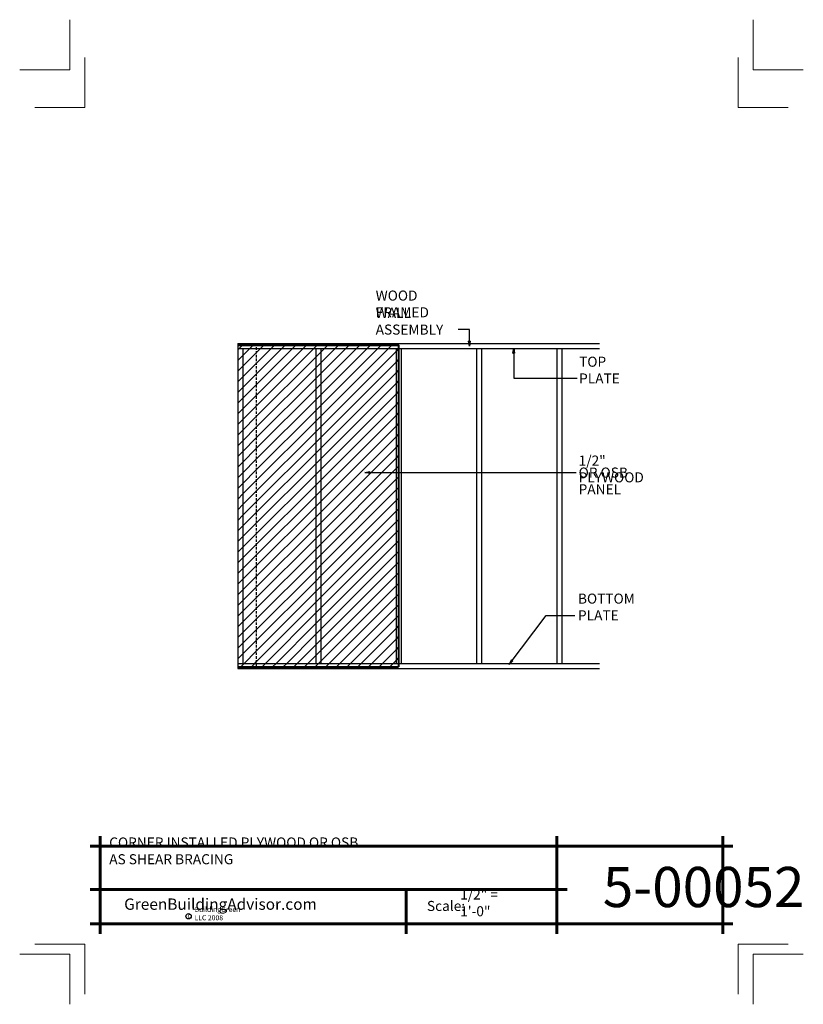
# Model space of a CAD drawing. Extents: x 1230.6 to 1308.6, y 2874.3 to 2972.3.
import ezdxf

# ---------------------------------------------------------------- set-up
doc = ezdxf.new("R2010")
doc.units = 0
doc.header["$MEASUREMENT"] = 0
doc.linetypes.add('HIDDEN', pattern=[0.375, 0.25, -0.125])
for name, color, linetype in [('1', 7, 'Continuous'), ('12-TEXT', 7, 'Continuous'), ('4', 7, 'Continuous'), ('TITLE-BLOCK', 7, 'Continuous')]:
    doc.layers.add(name, color=color, linetype=linetype)
doc.styles.add('GENERATED_STYLE_1', font='txt', dxfattribs={"width": 0.7})
pattern_1 = [(45, (2881.9389, 1955.6337), (-0.5303301, 0.5303301), [])]

msp = doc.modelspace()

# ---------------------------------------------------------------- hatches: boundary and pattern name
at = {"layer": '1', "linetype": 'Continuous'}
h = msp.add_hatch(dxfattribs=at)
h.set_pattern_fill('ANSI31', color=256, style=0, pattern_type=2)
h.set_pattern_definition(pattern_1)
h.paths.add_polyline_path([(1252.291, 2939.912), (1252.291, 2939.579), (1254.125, 2939.579), (1254.125, 2939.912)], flags=0)
h = msp.add_hatch(dxfattribs=at)
h.set_pattern_fill('ANSI31', color=256, style=0, pattern_type=2)
h.set_pattern_definition(pattern_1)
h.paths.add_polyline_path([(1252.791, 2908.246), (1252.791, 2939.579), (1252.291, 2939.579), (1252.291, 2908.246)], flags=0)
h = msp.add_hatch(dxfattribs=at)
h.set_pattern_fill('ANSI31', color=256, style=0, pattern_type=2)
h.set_pattern_definition(pattern_1)
h.paths.add_polyline_path([(1254.125, 2939.579), (1252.791, 2939.579), (1252.791, 2908.246), (1254.125, 2908.246)], flags=0)
h = msp.add_hatch(dxfattribs=at)
h.set_pattern_fill('ANSI31', color=256, style=0, pattern_type=2)
h.set_pattern_definition(pattern_1)
h.paths.add_polyline_path([(1268.291, 2939.579), (1268.291, 2939.912), (1254.125, 2939.912), (1254.125, 2939.579)], flags=0)
h = msp.add_hatch(dxfattribs=at)
h.set_pattern_fill('ANSI31', color=256, style=0, pattern_type=2)
h.set_pattern_definition(pattern_1)
h.paths.add_polyline_path([(1254.125, 2939.579), (1254.125, 2908.246), (1260.041, 2908.246), (1260.041, 2939.579)], flags=0)
h = msp.add_hatch(dxfattribs=at)
h.set_pattern_fill('ANSI31', color=256, style=0, pattern_type=2)
h.set_pattern_definition(pattern_1)
h.paths.add_polyline_path([(1260.541, 2939.579), (1260.041, 2939.579), (1260.041, 2908.246), (1260.541, 2908.246)], flags=0)
h = msp.add_hatch(dxfattribs=at)
h.set_pattern_fill('ANSI31', color=256, style=0, pattern_type=2)
h.set_pattern_definition(pattern_1)
h.paths.add_polyline_path([(1260.541, 2939.579), (1260.541, 2908.246), (1268.041, 2908.246), (1268.041, 2939.579)], flags=0)
h = msp.add_hatch(dxfattribs=at)
h.set_pattern_fill('ANSI31', color=256, style=0, pattern_type=2)
h.set_pattern_definition(pattern_1)
h.paths.add_polyline_path([(1268.041, 2908.246), (1268.291, 2908.246), (1268.291, 2939.579), (1268.041, 2939.579)], flags=0)
h = msp.add_hatch(dxfattribs=at)
h.set_pattern_fill('ANSI31', color=256, style=0, pattern_type=2)
h.set_pattern_definition(pattern_1)
h.paths.add_polyline_path([(1252.291, 2908.246), (1252.291, 2907.912), (1254.125, 2907.912), (1254.125, 2908.246)], flags=0)
h = msp.add_hatch(dxfattribs=at)
h.set_pattern_fill('ANSI31', color=256, style=0, pattern_type=2)
h.set_pattern_definition(pattern_1)
h.paths.add_polyline_path([(1268.291, 2907.912), (1268.291, 2908.246), (1254.125, 2908.246), (1254.125, 2907.912)], flags=0)

# ---------------------------------------------------------------- linework, layer by layer
at = {"layer": '12-TEXT', "color": 2, "linetype": 'Continuous', "lineweight": 30}
for p, q in [((1252.291, 2940.079), (1252.291, 2907.746)), ((1252.791, 2939.579), (1252.791, 2908.246)), ((1260.041, 2939.579), (1260.041, 2908.246)), ((1260.541, 2939.579), (1260.541, 2908.246)), ((1268.041, 2939.579), (1268.041, 2908.246)), ((1268.541, 2939.579), (1268.541, 2908.246)), ((1276.041, 2939.579), (1276.041, 2908.246)), ((1276.541, 2939.579), (1276.541, 2908.246)), ((1284.041, 2939.579), (1284.041, 2908.246)), ((1284.541, 2939.579), (1284.541, 2908.246)), ((1252.291, 2908.246), (1288.291, 2908.246)), ((1252.291, 2907.746), (1288.291, 2907.746))]:
    msp.add_line(p, q, dxfattribs=at)
at = {"layer": '12-TEXT', "color": 1, "linetype": 'HIDDEN', "lineweight": 25}
msp.add_line((1254.125, 2940.079), (1254.125, 2907.746), dxfattribs=at)
at = {"layer": '12-TEXT', "color": 1, "linetype": 'Continuous', "lineweight": 25}
for p, q in [((1275.344, 2939.806), (1275.26, 2940.306)), ((1275.427, 2940.306), (1275.26, 2940.306)), ((1275.427, 2940.306), (1275.344, 2939.806)), ((1275.344, 2939.806), (1275.344, 2940.306)), ((1279.671, 2939.134), (1279.755, 2939.634)), ((1279.671, 2939.134), (1279.838, 2939.134)), ((1279.755, 2939.634), (1279.838, 2939.134)), ((1279.755, 2939.634), (1279.755, 2939.134)), ((1264.94, 2927.244), (1265.44, 2927.327)), ((1265.44, 2927.16), (1265.44, 2927.327)), ((1265.44, 2927.16), (1264.94, 2927.244)), ((1264.94, 2927.244), (1265.44, 2927.244)), ((1279.3, 2908.14), (1279.536, 2908.589)), ((1279.3, 2908.14), (1279.602, 2908.539)), ((1279.668, 2908.489), (1279.3, 2908.14)), ((1279.668, 2908.489), (1279.536, 2908.589))]:
    msp.add_line(p, q, dxfattribs=at)
at = {"layer": '12-TEXT', "color": 1, "linetype": 'Continuous', "lineweight": 25, "flags": 128}
for points in [[(1275.344, 2939.806), (1275.344, 2941.477), (1274.212, 2941.477)], [(1279.755, 2939.634), (1279.755, 2936.626), (1286.057, 2936.626)], [(1264.94, 2927.244), (1285.959, 2927.244)], [(1279.3, 2908.14), (1282.991, 2913.02), (1285.83, 2913.02)]]:
    msp.add_lwpolyline(points, dxfattribs=at)
at = {"layer": '12-TEXT', "color": 2, "linetype": 'Continuous', "lineweight": 30, "flags": 128}
for points in [[(1252.291, 2940.079), (1288.291, 2940.079)], [(1252.291, 2939.579), (1288.291, 2939.579)]]:
    msp.add_lwpolyline(points, dxfattribs=at)
at = {"layer": '4', "color": 3, "linetype": 'Continuous', "lineweight": 40}
msp.add_line((1252.291, 2907.912), (1268.291, 2907.912), dxfattribs=at)
at = {"layer": '4', "color": 3, "linetype": 'Continuous', "lineweight": 40, "flags": 128}
msp.add_lwpolyline([(1252.291, 2939.912), (1268.291, 2939.912), (1268.291, 2907.912)], dxfattribs=at)
at = {"layer": 'TITLE-BLOCK', "color": 5, "linetype": 'Continuous', "lineweight": 60}
for p, q in [((1238.572, 2881.312), (1238.572, 2891.062)), ((1284.054, 2881.312), (1284.054, 2891.062)), ((1300.572, 2881.312), (1300.572, 2891.062)), ((1237.572, 2890.062), (1301.572, 2890.062)), ((1237.572, 2885.737), (1285.054, 2885.737)), ((1269.028, 2881.312), (1269.028, 2885.737)), ((1237.572, 2882.312), (1301.572, 2882.312))]:
    msp.add_line(p, q, dxfattribs=at)
at = {"layer": 'TITLE-BLOCK', "color": 11, "linetype": 'Continuous', "lineweight": 18, "flags": 128}
for points in [[(1230.572, 2967.312), (1235.572, 2967.312), (1235.572, 2972.312)], [(1308.572, 2967.312), (1303.572, 2967.312), (1303.572, 2972.312)], [(1232.072, 2963.562), (1237.072, 2963.562), (1237.072, 2968.562)], [(1307.072, 2963.562), (1302.072, 2963.562), (1302.072, 2968.562)], [(1232.072, 2880.312), (1237.072, 2880.312), (1237.072, 2875.312)], [(1307.072, 2880.312), (1302.072, 2880.312), (1302.072, 2875.312)], [(1230.572, 2879.312), (1235.572, 2879.312), (1235.572, 2874.312)], [(1230.572, 2879.312), (1235.572, 2879.312), (1235.572, 2874.312)], [(1230.572, 2879.312), (1235.572, 2879.312), (1235.572, 2874.312)], [(1230.572, 2879.312), (1235.572, 2879.312), (1235.572, 2874.312)], [(1230.572, 2879.312), (1235.572, 2879.312), (1235.572, 2874.312)], [(1230.572, 2879.312), (1235.572, 2879.312), (1235.572, 2874.312)], [(1230.572, 2879.312), (1235.572, 2879.312), (1235.572, 2874.312)], [(1230.572, 2879.312), (1235.572, 2879.312), (1235.572, 2874.312)], [(1230.572, 2879.312), (1235.572, 2879.312), (1235.572, 2874.312)], [(1230.572, 2879.312), (1235.572, 2879.312), (1235.572, 2874.312)], [(1308.572, 2879.312), (1303.572, 2879.312), (1303.572, 2874.312)]]:
    msp.add_lwpolyline(points, dxfattribs=at)
at = {"layer": 'TITLE-BLOCK', "linetype": 'Continuous'}
msp.add_circle((1247.383, 2883.075), 0.266, dxfattribs=at)

# ---------------------------------------------------------------- texts
at = {"layer": '12-TEXT', "color": 2, "linetype": 'Continuous', "lineweight": 30, "char_height": 1, "attachment_point": 7, "style": 'GENERATED_STYLE_1'}
for s, insert in [('{\\W1.000000;WOOD FRAMED}', (1266.006, 2942.686)), ('{\\W1.000000;WALL ASSEMBLY}', (1266.006, 2940.97)), ('{\\W1.000000;TOP PLATE}', (1286.255, 2936.102)), ('{\\W1.000000;1/2" PLYWOOD}', (1286.206, 2926.262)), ('{\\W1.000000;OR OSB PANEL}', (1286.206, 2925.072)), ('{\\W1.000000;BOTTOM PLATE}', (1286.142, 2912.524))]:
    msp.add_mtext(s, dxfattribs=dict(at, insert=insert))
at = {"layer": 'TITLE-BLOCK', "color": 3, "linetype": 'Continuous', "lineweight": 40, "insert": (1239.483, 2888.252), "char_height": 1, "attachment_point": 7, "style": 'GENERATED_STYLE_1'}
msp.add_mtext('{\\W1.000000;CORNER INSTALLED PLYWOOD OR OSB AS SHEAR BRACING}', dxfattribs=at)
at = {"layer": 'TITLE-BLOCK', "color": 2, "linetype": 'Continuous', "lineweight": 5, "insert": (1288.615, 2883.987), "char_height": 4, "attachment_point": 7, "style": 'GENERATED_STYLE_1'}
msp.add_mtext('{\\W1.000000;5-00052}', dxfattribs=at)
at = {"layer": 'TITLE-BLOCK', "color": 2, "linetype": 'Continuous', "lineweight": 30, "char_height": 1, "attachment_point": 7, "style": 'GENERATED_STYLE_1'}
for s, insert in [('{\\W1.000000;1/2" = 1\'-0"}', (1274.416, 2883.076)), ('{\\W1.000000;Scale:}', (1271.11, 2883.6))]:
    msp.add_mtext(s, dxfattribs=dict(at, insert=insert))
at = {"layer": 'TITLE-BLOCK', "color": 4, "linetype": 'Continuous', "lineweight": 40, "insert": (1240.972, 2883.718), "char_height": 1.125, "attachment_point": 7, "style": 'GENERATED_STYLE_1'}
msp.add_mtext('{\\W1.000000;GreenBuildingAdvisor.com}', dxfattribs=at)
at = {"layer": 'TITLE-BLOCK', "color": 1, "linetype": 'Continuous', "lineweight": 25, "char_height": 0.5, "attachment_point": 7, "style": 'GENERATED_STYLE_1'}
for s, insert in [('{\\W1.000000;c}', (1247.272, 2882.895)), ('{\\W1.000000;BuildingGreen LLC 2008}', (1247.972, 2882.673))]:
    msp.add_mtext(s, dxfattribs=dict(at, insert=insert))

doc.saveas('drawing.dxf')
